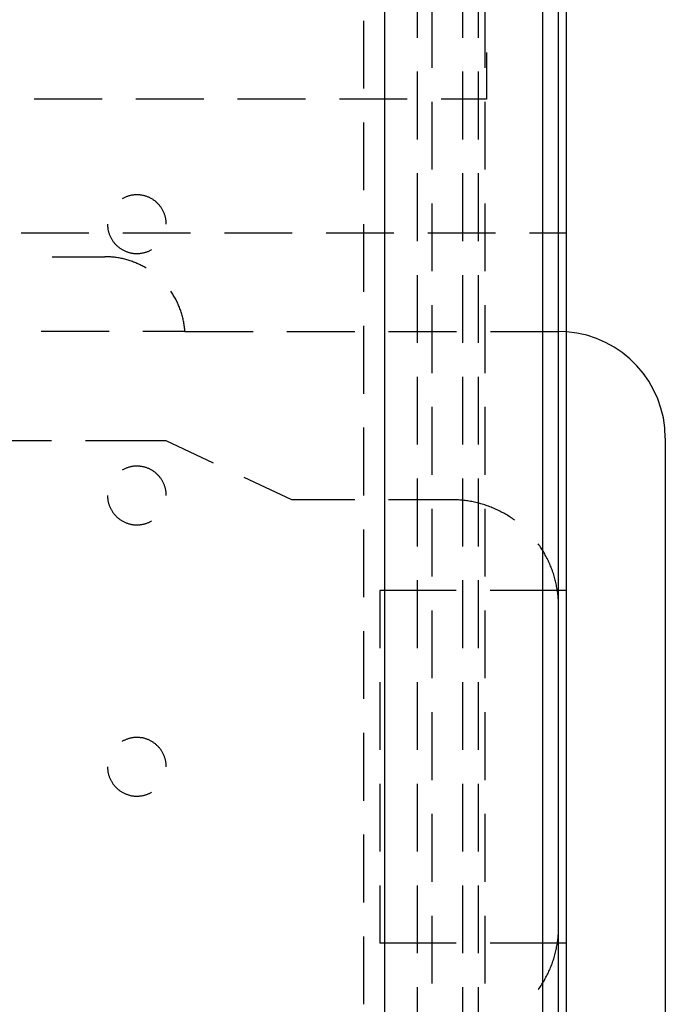
# Model space of a CAD drawing. Units: millimetres. Extents: x 0 to 841, y 0 to 594.
# Drawn here: x 154 to 166, y 378 to 397 of the extents above; entities that cross this region are included whole.
import ezdxf

# ---------------------------------------------------------------- set-up
doc = ezdxf.new("R2010")
doc.units = ezdxf.units.MM
doc.layers.add('SLD-0', color=179, linetype='Continuous')

msp = doc.modelspace()

# ---------------------------------------------------------------- linework, layer by layer
at = {"layer": 'SLD-0'}
for p, q in [((164.115, 348.862), (164.115, 416.862)), ((164.265, 348.862), (164.265, 416.862)), ((160.858, 349.033), (160.858, 416.691)), ((163.822, 349.008), (163.822, 416.715)), ((161.465, 397.784), (161.465, 396.514)), ((162.322, 396.514), (162.322, 397.784)), ((162.615, 396.514), (162.615, 397.784)), ((161.74, 397.219), (161.74, 395.949)), ((162.74, 395.949), (162.74, 397.219)), ((160.47, 395.562), (160.47, 396.832)), ((162.765, 396.234), (162.765, 395.362)), ((161.465, 395.879), (161.465, 394.609)), ((162.322, 394.609), (162.322, 395.879)), ((162.615, 394.609), (162.615, 395.879)), ((155.563, 395.362), (154.293, 395.362)), ((157.468, 395.362), (156.198, 395.362)), ((159.373, 395.362), (158.103, 395.362)), ((161.278, 395.362), (160.008, 395.362)), ((161.74, 395.314), (161.74, 394.044)), ((162.765, 395.362), (161.913, 395.362)), ((162.74, 394.044), (162.74, 395.314)), ((160.47, 393.657), (160.47, 394.927)), ((161.465, 393.974), (161.465, 392.704)), ((162.322, 392.704), (162.322, 393.974)), ((162.615, 392.704), (162.615, 393.974)), ((155.952, 393.505), (155.94, 393.498)), ((155.964, 393.511), (155.952, 393.505)), ((155.975, 393.517), (155.964, 393.511)), ((155.987, 393.522), (155.975, 393.517)), ((156, 393.528), (155.987, 393.522)), ((156.012, 393.533), (156, 393.528)), ((156.024, 393.538), (156.012, 393.533)), ((156.037, 393.542), (156.024, 393.538)), ((156.049, 393.546), (156.037, 393.542)), ((156.062, 393.55), (156.049, 393.546)), ((156.075, 393.554), (156.062, 393.55)), ((156.087, 393.557), (156.075, 393.554)), ((156.1, 393.56), (156.087, 393.557)), ((156.113, 393.562), (156.1, 393.56)), ((156.126, 393.565), (156.113, 393.562)), ((156.139, 393.567), (156.126, 393.565)), ((156.153, 393.568), (156.139, 393.567)), ((156.166, 393.57), (156.153, 393.568)), ((156.179, 393.571), (156.166, 393.57)), ((156.192, 393.571), (156.179, 393.571)), ((156.205, 393.572), (156.192, 393.571)), ((156.219, 393.572), (156.205, 393.572)), ((156.232, 393.572), (156.219, 393.572)), ((156.245, 393.571), (156.232, 393.572)), ((156.258, 393.57), (156.245, 393.571)), ((156.272, 393.569), (156.258, 393.57)), ((156.285, 393.567), (156.272, 393.569)), ((156.298, 393.566), (156.285, 393.567)), ((156.311, 393.564), (156.298, 393.566)), ((156.324, 393.561), (156.311, 393.564)), ((156.337, 393.558), (156.324, 393.561)), ((156.35, 393.555), (156.337, 393.558)), ((156.363, 393.552), (156.35, 393.555)), ((156.375, 393.548), (156.363, 393.552)), ((156.388, 393.544), (156.375, 393.548)), ((156.4, 393.54), (156.388, 393.544)), ((156.413, 393.535), (156.4, 393.54)), ((156.425, 393.53), (156.413, 393.535)), ((156.437, 393.525), (156.425, 393.53)), ((156.449, 393.52), (156.437, 393.525)), ((156.461, 393.514), (156.449, 393.52)), ((156.473, 393.508), (156.461, 393.514)), ((156.485, 393.501), (156.473, 393.508)), ((156.496, 393.495), (156.485, 393.501)), ((156.507, 393.488), (156.496, 393.495)), ((156.519, 393.481), (156.507, 393.488)), ((156.529, 393.473), (156.519, 393.481)), ((156.54, 393.466), (156.529, 393.473)), ((156.551, 393.458), (156.54, 393.466)), ((156.561, 393.45), (156.551, 393.458)), ((156.571, 393.441), (156.561, 393.45)), ((156.581, 393.432), (156.571, 393.441)), ((156.591, 393.423), (156.581, 393.432)), ((156.601, 393.414), (156.591, 393.423)), ((156.61, 393.405), (156.601, 393.414)), ((156.619, 393.395), (156.61, 393.405)), ((156.628, 393.385), (156.619, 393.395)), ((156.637, 393.375), (156.628, 393.385)), ((156.645, 393.365), (156.637, 393.375)), ((156.653, 393.355), (156.645, 393.365)), ((156.661, 393.344), (156.653, 393.355)), ((156.669, 393.333), (156.661, 393.344)), ((156.676, 393.322), (156.669, 393.333)), ((156.683, 393.311), (156.676, 393.322)), ((156.69, 393.3), (156.683, 393.311)), ((156.697, 393.288), (156.69, 393.3)), ((156.703, 393.277), (156.697, 393.288)), ((156.709, 393.265), (156.703, 393.277)), ((156.715, 393.253), (156.709, 393.265)), ((156.72, 393.241), (156.715, 393.253)), ((161.74, 393.409), (161.74, 392.139)), ((162.74, 392.139), (162.74, 393.409)), ((156.725, 393.229), (156.72, 393.241)), ((156.73, 393.216), (156.725, 393.229)), ((156.734, 393.204), (156.73, 393.216)), ((156.739, 393.191), (156.734, 393.204)), ((156.743, 393.179), (156.739, 393.191)), ((156.746, 393.166), (156.743, 393.179)), ((156.749, 393.153), (156.746, 393.166)), ((156.753, 393.14), (156.749, 393.153)), ((156.755, 393.127), (156.753, 393.14)), ((156.758, 393.114), (156.755, 393.127)), ((156.76, 393.101), (156.758, 393.114)), ((156.761, 393.088), (156.76, 393.101)), ((156.763, 393.075), (156.761, 393.088)), ((156.764, 393.062), (156.763, 393.075)), ((156.765, 393.048), (156.764, 393.062)), ((155.665, 393.022), (155.665, 393.015)), ((155.665, 393.015), (155.666, 393.002)), ((155.666, 393.002), (155.666, 392.989)), ((155.666, 392.989), (155.667, 392.976)), ((155.667, 392.976), (155.669, 392.962)), ((155.669, 392.962), (155.67, 392.949)), ((155.67, 392.949), (155.672, 392.936)), ((155.672, 392.936), (155.674, 392.923)), ((155.674, 392.923), (155.677, 392.91)), ((155.677, 392.91), (155.68, 392.897)), ((155.68, 392.897), (155.683, 392.884)), ((155.683, 392.884), (155.686, 392.872)), ((156.765, 393.035), (156.765, 393.048)), ((156.765, 393.022), (156.765, 393.035)), ((160.47, 391.752), (160.47, 393.022)), ((154.045, 392.862), (155.315, 392.862)), ((155.686, 392.872), (155.69, 392.859)), ((155.69, 392.859), (155.694, 392.846)), ((155.694, 392.846), (155.699, 392.834)), ((155.699, 392.834), (155.703, 392.821)), ((155.703, 392.821), (155.708, 392.809)), ((155.708, 392.809), (155.713, 392.797)), ((155.713, 392.797), (155.719, 392.785)), ((155.719, 392.785), (155.725, 392.773)), ((155.725, 392.773), (155.731, 392.761)), ((155.731, 392.761), (155.737, 392.75)), ((155.737, 392.75), (155.744, 392.738)), ((155.744, 392.738), (155.751, 392.727)), ((155.751, 392.727), (155.758, 392.716)), ((155.758, 392.716), (155.766, 392.705)), ((155.766, 392.705), (155.774, 392.694)), ((155.774, 392.694), (155.782, 392.684)), ((155.95, 392.862), (157.22, 392.862)), ((157.855, 392.862), (159.125, 392.862)), ((159.76, 392.862), (161.03, 392.862)), ((161.665, 392.862), (162.935, 392.862)), ((163.57, 392.862), (164.265, 392.862)), ((155.782, 392.684), (155.79, 392.673)), ((155.79, 392.673), (155.798, 392.663)), ((155.798, 392.663), (155.807, 392.653)), ((155.807, 392.653), (155.816, 392.644)), ((155.816, 392.644), (155.825, 392.634)), ((155.825, 392.634), (155.835, 392.625)), ((155.835, 392.625), (155.844, 392.616)), ((155.844, 392.616), (155.854, 392.607)), ((155.854, 392.607), (155.864, 392.598)), ((155.864, 392.598), (155.875, 392.59)), ((155.875, 392.59), (155.885, 392.582)), ((155.885, 392.582), (155.896, 392.574)), ((155.896, 392.574), (155.907, 392.567)), ((155.907, 392.567), (155.918, 392.559)), ((155.918, 392.559), (155.929, 392.552)), ((155.929, 392.552), (155.94, 392.546)), ((155.94, 392.546), (155.952, 392.539)), ((155.952, 392.539), (155.964, 392.533)), ((155.964, 392.533), (155.975, 392.527)), ((155.975, 392.527), (155.987, 392.521)), ((155.987, 392.521), (156, 392.516)), ((156, 392.516), (156.012, 392.511)), ((156.012, 392.511), (156.024, 392.506)), ((156.4, 392.504), (156.413, 392.509)), ((156.413, 392.509), (156.425, 392.513)), ((156.425, 392.513), (156.437, 392.519)), ((156.437, 392.519), (156.449, 392.524)), ((156.449, 392.524), (156.461, 392.53)), ((156.461, 392.53), (156.473, 392.536)), ((156.473, 392.536), (156.485, 392.542)), ((156.485, 392.542), (156.49, 392.546)), ((154.629, 392.412), (155.618, 392.412)), ((155.64, 392.412), (155.618, 392.412)), ((155.662, 392.411), (155.64, 392.412)), ((155.684, 392.41), (155.662, 392.411)), ((155.706, 392.409), (155.684, 392.41)), ((155.728, 392.408), (155.706, 392.409)), ((155.749, 392.406), (155.728, 392.408)), ((155.771, 392.404), (155.749, 392.406)), ((155.793, 392.402), (155.771, 392.404)), ((155.815, 392.399), (155.793, 392.402)), ((155.836, 392.396), (155.815, 392.399)), ((155.858, 392.393), (155.836, 392.396)), ((155.88, 392.389), (155.858, 392.393)), ((155.901, 392.385), (155.88, 392.389)), ((155.923, 392.381), (155.901, 392.385)), ((155.944, 392.376), (155.923, 392.381)), ((155.965, 392.371), (155.944, 392.376)), ((155.987, 392.366), (155.965, 392.371)), ((156.008, 392.36), (155.987, 392.366)), ((156.029, 392.355), (156.008, 392.36)), ((156.024, 392.506), (156.037, 392.502)), ((156.05, 392.348), (156.029, 392.355)), ((156.037, 392.502), (156.049, 392.498)), ((156.049, 392.498), (156.062, 392.494)), ((156.071, 392.342), (156.05, 392.348)), ((156.062, 392.494), (156.075, 392.49)), ((156.092, 392.335), (156.071, 392.342)), ((156.075, 392.49), (156.087, 392.487)), ((156.087, 392.487), (156.1, 392.484)), ((156.113, 392.328), (156.092, 392.335)), ((156.1, 392.484), (156.113, 392.481)), ((156.113, 392.481), (156.126, 392.479)), ((156.133, 392.321), (156.113, 392.328)), ((156.126, 392.479), (156.139, 392.477)), ((156.139, 392.477), (156.153, 392.475)), ((156.153, 392.475), (156.166, 392.474)), ((156.166, 392.474), (156.179, 392.473)), ((156.179, 392.473), (156.192, 392.472)), ((156.192, 392.472), (156.205, 392.472)), ((156.205, 392.472), (156.219, 392.472)), ((156.219, 392.472), (156.232, 392.472)), ((156.232, 392.472), (156.245, 392.473)), ((156.245, 392.473), (156.258, 392.474)), ((156.258, 392.474), (156.272, 392.475)), ((156.272, 392.475), (156.285, 392.476)), ((156.285, 392.476), (156.298, 392.478)), ((156.298, 392.478), (156.311, 392.48)), ((156.311, 392.48), (156.324, 392.483)), ((156.324, 392.483), (156.337, 392.485)), ((156.337, 392.485), (156.35, 392.489)), ((156.35, 392.489), (156.363, 392.492)), ((156.363, 392.492), (156.375, 392.496)), ((156.375, 392.496), (156.388, 392.5)), ((156.388, 392.5), (156.4, 392.504)), ((156.154, 392.313), (156.133, 392.321)), ((156.174, 392.305), (156.154, 392.313)), ((156.194, 392.297), (156.174, 392.305)), ((156.215, 392.288), (156.194, 392.297)), ((156.235, 392.279), (156.215, 392.288)), ((156.254, 392.27), (156.235, 392.279)), ((156.274, 392.261), (156.254, 392.27)), ((156.294, 392.251), (156.274, 392.261)), ((156.313, 392.241), (156.294, 392.251)), ((156.333, 392.231), (156.313, 392.241)), ((156.352, 392.22), (156.333, 392.231)), ((156.371, 392.209), (156.352, 392.22)), ((156.39, 392.198), (156.371, 392.209)), ((161.465, 392.069), (161.465, 390.799)), ((162.322, 390.799), (162.322, 392.069)), ((162.615, 390.799), (162.615, 392.069)), ((156.863, 391.749), (156.85, 391.768)), ((156.875, 391.731), (156.863, 391.749)), ((156.887, 391.713), (156.875, 391.731)), ((156.898, 391.694), (156.887, 391.713)), ((156.909, 391.675), (156.898, 391.694)), ((156.92, 391.656), (156.909, 391.675)), ((156.931, 391.637), (156.92, 391.656)), ((156.942, 391.618), (156.931, 391.637)), ((156.952, 391.599), (156.942, 391.618)), ((156.962, 391.579), (156.952, 391.599)), ((156.971, 391.559), (156.962, 391.579)), ((156.981, 391.54), (156.971, 391.559)), ((156.99, 391.52), (156.981, 391.54)), ((156.998, 391.5), (156.99, 391.52)), ((157.007, 391.479), (156.998, 391.5)), ((157.015, 391.459), (157.007, 391.479)), ((157.023, 391.439), (157.015, 391.459)), ((157.03, 391.418), (157.023, 391.439)), ((157.037, 391.397), (157.03, 391.418)), ((161.74, 391.504), (161.74, 390.234)), ((162.74, 390.234), (162.74, 391.504)), ((157.044, 391.377), (157.037, 391.397)), ((157.051, 391.356), (157.044, 391.377)), ((157.057, 391.335), (157.051, 391.356)), ((157.063, 391.314), (157.057, 391.335)), ((157.069, 391.293), (157.063, 391.314)), ((157.074, 391.271), (157.069, 391.293)), ((157.08, 391.25), (157.074, 391.271)), ((157.084, 391.229), (157.08, 391.25)), ((157.089, 391.207), (157.084, 391.229)), ((157.093, 391.186), (157.089, 391.207)), ((157.097, 391.164), (157.093, 391.186)), ((157.1, 391.142), (157.097, 391.164)), ((157.104, 391.121), (157.1, 391.142)), ((157.106, 391.099), (157.104, 391.121)), ((157.109, 391.077), (157.106, 391.099)), ((157.111, 391.056), (157.109, 391.077)), ((157.113, 391.034), (157.111, 391.056)), ((157.115, 391.012), (157.113, 391.034)), ((160.47, 389.847), (160.47, 391.117)), ((155.693, 391.012), (154.423, 391.012)), ((157.115, 391.012), (156.328, 391.012)), ((157.115, 391.012), (158.392, 391.012)), ((159.027, 391.012), (160.297, 391.012)), ((160.932, 391.012), (162.202, 391.012)), ((162.837, 391.012), (164.115, 391.012)), ((164.265, 391.006), (164.115, 391.012)), ((161.465, 390.164), (161.465, 388.894)), ((162.322, 388.894), (162.322, 390.164)), ((162.615, 388.894), (162.615, 390.164)), ((161.74, 389.599), (161.74, 388.329)), ((162.74, 388.329), (162.74, 389.599)), ((160.47, 387.942), (160.47, 389.212)), ((166.115, 389.012), (166.115, 376.712)), ((154.615, 388.962), (153.345, 388.962)), ((156.765, 388.962), (155.25, 388.962)), ((157.652, 388.546), (156.765, 388.962)), ((156.012, 388.453), (156, 388.448)), ((156.024, 388.458), (156.012, 388.453)), ((156.037, 388.462), (156.024, 388.458)), ((156.049, 388.466), (156.037, 388.462)), ((156.062, 388.47), (156.049, 388.466)), ((156.075, 388.474), (156.062, 388.47)), ((156.087, 388.477), (156.075, 388.474)), ((156.1, 388.48), (156.087, 388.477)), ((156.113, 388.482), (156.1, 388.48)), ((156.126, 388.485), (156.113, 388.482)), ((156.139, 388.487), (156.126, 388.485)), ((156.153, 388.488), (156.139, 388.487)), ((156.166, 388.49), (156.153, 388.488)), ((156.179, 388.491), (156.166, 388.49)), ((156.192, 388.491), (156.179, 388.491)), ((156.205, 388.492), (156.192, 388.491)), ((156.219, 388.492), (156.205, 388.492)), ((156.232, 388.492), (156.219, 388.492)), ((156.245, 388.491), (156.232, 388.492)), ((156.258, 388.49), (156.245, 388.491)), ((156.272, 388.489), (156.258, 388.49)), ((156.285, 388.487), (156.272, 388.489)), ((156.298, 388.486), (156.285, 388.487)), ((156.311, 388.484), (156.298, 388.486)), ((156.324, 388.481), (156.311, 388.484)), ((156.337, 388.478), (156.324, 388.481)), ((156.35, 388.475), (156.337, 388.478)), ((156.363, 388.472), (156.35, 388.475)), ((156.375, 388.468), (156.363, 388.472)), ((156.388, 388.464), (156.375, 388.468)), ((156.4, 388.46), (156.388, 388.464)), ((156.413, 388.455), (156.4, 388.46)), ((156.425, 388.45), (156.413, 388.455)), ((155.952, 388.425), (155.94, 388.418)), ((155.964, 388.431), (155.952, 388.425)), ((155.975, 388.437), (155.964, 388.431)), ((155.987, 388.442), (155.975, 388.437)), ((156, 388.448), (155.987, 388.442)), ((156.437, 388.445), (156.425, 388.45)), ((156.449, 388.44), (156.437, 388.445)), ((156.461, 388.434), (156.449, 388.44)), ((156.473, 388.428), (156.461, 388.434)), ((156.485, 388.421), (156.473, 388.428)), ((156.496, 388.415), (156.485, 388.421)), ((156.507, 388.408), (156.496, 388.415)), ((156.519, 388.401), (156.507, 388.408)), ((156.529, 388.393), (156.519, 388.401)), ((156.54, 388.386), (156.529, 388.393)), ((156.551, 388.378), (156.54, 388.386)), ((156.561, 388.37), (156.551, 388.378)), ((156.571, 388.361), (156.561, 388.37)), ((156.581, 388.352), (156.571, 388.361)), ((156.591, 388.343), (156.581, 388.352)), ((156.601, 388.334), (156.591, 388.343)), ((156.61, 388.325), (156.601, 388.334)), ((156.619, 388.315), (156.61, 388.325)), ((156.628, 388.305), (156.619, 388.315)), ((156.637, 388.295), (156.628, 388.305)), ((156.645, 388.285), (156.637, 388.295)), ((156.653, 388.275), (156.645, 388.285)), ((156.661, 388.264), (156.653, 388.275)), ((159.115, 387.862), (158.227, 388.277)), ((156.669, 388.253), (156.661, 388.264)), ((156.676, 388.242), (156.669, 388.253)), ((156.683, 388.231), (156.676, 388.242)), ((156.69, 388.22), (156.683, 388.231)), ((156.697, 388.208), (156.69, 388.22)), ((156.703, 388.197), (156.697, 388.208)), ((156.709, 388.185), (156.703, 388.197)), ((156.715, 388.173), (156.709, 388.185)), ((156.72, 388.161), (156.715, 388.173)), ((156.725, 388.149), (156.72, 388.161)), ((156.73, 388.136), (156.725, 388.149)), ((156.734, 388.124), (156.73, 388.136)), ((156.739, 388.111), (156.734, 388.124)), ((156.743, 388.099), (156.739, 388.111)), ((156.746, 388.086), (156.743, 388.099)), ((156.749, 388.073), (156.746, 388.086)), ((161.465, 388.259), (161.465, 386.989)), ((162.322, 386.989), (162.322, 388.259)), ((162.615, 386.989), (162.615, 388.259)), ((155.665, 387.942), (155.665, 387.935)), ((155.665, 387.935), (155.666, 387.922)), ((155.666, 387.922), (155.666, 387.909)), ((155.666, 387.909), (155.667, 387.896)), ((156.753, 388.06), (156.749, 388.073)), ((156.755, 388.047), (156.753, 388.06)), ((156.758, 388.034), (156.755, 388.047)), ((156.76, 388.021), (156.758, 388.034)), ((156.761, 388.008), (156.76, 388.021)), ((156.763, 387.995), (156.761, 388.008)), ((156.764, 387.982), (156.763, 387.995)), ((156.765, 387.968), (156.764, 387.982)), ((156.765, 387.955), (156.765, 387.968)), ((156.765, 387.942), (156.765, 387.955)), ((155.667, 387.896), (155.669, 387.882)), ((155.669, 387.882), (155.67, 387.869)), ((155.67, 387.869), (155.672, 387.856)), ((155.672, 387.856), (155.674, 387.843)), ((155.674, 387.843), (155.677, 387.83)), ((155.677, 387.83), (155.68, 387.817)), ((155.68, 387.817), (155.683, 387.804)), ((155.683, 387.804), (155.686, 387.792)), ((155.686, 387.792), (155.69, 387.779)), ((155.69, 387.779), (155.694, 387.766)), ((155.694, 387.766), (155.699, 387.754)), ((155.699, 387.754), (155.703, 387.741)), ((155.703, 387.741), (155.708, 387.729)), ((155.708, 387.729), (155.713, 387.717)), ((155.713, 387.717), (155.719, 387.705)), ((160.297, 387.862), (159.115, 387.862)), ((162.115, 387.862), (160.932, 387.862)), ((162.14, 387.862), (162.115, 387.862)), ((162.165, 387.861), (162.14, 387.862)), ((162.19, 387.86), (162.165, 387.861)), ((162.215, 387.859), (162.19, 387.86)), ((162.24, 387.858), (162.215, 387.859)), ((162.266, 387.856), (162.24, 387.858)), ((162.291, 387.854), (162.266, 387.856)), ((162.316, 387.852), (162.291, 387.854)), ((162.341, 387.849), (162.316, 387.852)), ((162.366, 387.846), (162.341, 387.849)), ((162.39, 387.843), (162.366, 387.846)), ((162.415, 387.839), (162.39, 387.843)), ((162.44, 387.835), (162.415, 387.839)), ((162.465, 387.831), (162.44, 387.835)), ((162.49, 387.826), (162.465, 387.831)), ((162.514, 387.822), (162.49, 387.826)), ((162.539, 387.816), (162.514, 387.822)), ((162.563, 387.811), (162.539, 387.816)), ((162.588, 387.805), (162.563, 387.811)), ((162.612, 387.799), (162.588, 387.805)), ((162.637, 387.793), (162.612, 387.799)), ((162.661, 387.786), (162.637, 387.793)), ((162.685, 387.779), (162.661, 387.786)), ((162.709, 387.772), (162.685, 387.779)), ((162.733, 387.764), (162.709, 387.772)), ((162.757, 387.756), (162.733, 387.764)), ((162.78, 387.748), (162.757, 387.756)), ((162.804, 387.739), (162.78, 387.748)), ((162.828, 387.731), (162.804, 387.739)), ((162.851, 387.721), (162.828, 387.731)), ((162.874, 387.712), (162.851, 387.721)), ((155.719, 387.705), (155.725, 387.693)), ((155.725, 387.693), (155.731, 387.681)), ((155.731, 387.681), (155.737, 387.67)), ((155.737, 387.67), (155.744, 387.658)), ((155.744, 387.658), (155.751, 387.647)), ((155.751, 387.647), (155.758, 387.636)), ((155.758, 387.636), (155.766, 387.625)), ((155.766, 387.625), (155.774, 387.614)), ((155.774, 387.614), (155.782, 387.604)), ((155.782, 387.604), (155.79, 387.593)), ((155.79, 387.593), (155.798, 387.583)), ((155.798, 387.583), (155.807, 387.573)), ((155.807, 387.573), (155.816, 387.564)), ((155.816, 387.564), (155.825, 387.554)), ((155.825, 387.554), (155.835, 387.545)), ((155.835, 387.545), (155.844, 387.536)), ((155.844, 387.536), (155.854, 387.527)), ((161.74, 387.694), (161.74, 386.424)), ((162.74, 386.424), (162.74, 387.694)), ((162.898, 387.702), (162.874, 387.712)), ((162.921, 387.692), (162.898, 387.702)), ((162.944, 387.682), (162.921, 387.692)), ((162.966, 387.672), (162.944, 387.682)), ((162.989, 387.661), (162.966, 387.672)), ((163.012, 387.65), (162.989, 387.661)), ((163.034, 387.638), (163.012, 387.65)), ((163.056, 387.626), (163.034, 387.638)), ((163.078, 387.614), (163.056, 387.626)), ((163.1, 387.602), (163.078, 387.614)), ((163.122, 387.59), (163.1, 387.602)), ((163.144, 387.577), (163.122, 387.59)), ((163.165, 387.564), (163.144, 387.577)), ((163.187, 387.551), (163.165, 387.564)), ((163.208, 387.537), (163.187, 387.551)), ((163.229, 387.523), (163.208, 387.537)), ((155.854, 387.527), (155.864, 387.518)), ((155.864, 387.518), (155.875, 387.51)), ((155.875, 387.51), (155.885, 387.502)), ((155.885, 387.502), (155.896, 387.494)), ((155.896, 387.494), (155.907, 387.487)), ((155.907, 387.487), (155.918, 387.479)), ((155.918, 387.479), (155.929, 387.472)), ((155.929, 387.472), (155.94, 387.466)), ((155.94, 387.466), (155.952, 387.459)), ((155.952, 387.459), (155.964, 387.453)), ((155.964, 387.453), (155.975, 387.447)), ((155.975, 387.447), (155.987, 387.441)), ((155.987, 387.441), (156, 387.436)), ((156, 387.436), (156.012, 387.431)), ((156.012, 387.431), (156.024, 387.426)), ((156.024, 387.426), (156.037, 387.422)), ((156.037, 387.422), (156.049, 387.418)), ((156.049, 387.418), (156.062, 387.414)), ((156.062, 387.414), (156.075, 387.41)), ((156.075, 387.41), (156.087, 387.407)), ((156.087, 387.407), (156.1, 387.404)), ((156.1, 387.404), (156.113, 387.401)), ((156.113, 387.401), (156.126, 387.399)), ((156.126, 387.399), (156.139, 387.397)), ((156.139, 387.397), (156.153, 387.395)), ((156.153, 387.395), (156.166, 387.394)), ((156.166, 387.394), (156.179, 387.393)), ((156.179, 387.393), (156.192, 387.392)), ((156.192, 387.392), (156.205, 387.392)), ((156.205, 387.392), (156.219, 387.392)), ((156.219, 387.392), (156.232, 387.392)), ((156.232, 387.392), (156.245, 387.393)), ((156.245, 387.393), (156.258, 387.394)), ((156.258, 387.394), (156.272, 387.395)), ((156.272, 387.395), (156.285, 387.396)), ((156.285, 387.396), (156.298, 387.398)), ((156.298, 387.398), (156.311, 387.4)), ((156.311, 387.4), (156.324, 387.403)), ((156.324, 387.403), (156.337, 387.405)), ((156.337, 387.405), (156.35, 387.409)), ((156.35, 387.409), (156.363, 387.412)), ((156.363, 387.412), (156.375, 387.416)), ((156.375, 387.416), (156.388, 387.42)), ((156.388, 387.42), (156.4, 387.424)), ((156.4, 387.424), (156.413, 387.429)), ((156.413, 387.429), (156.425, 387.433)), ((156.425, 387.433), (156.437, 387.439)), ((156.437, 387.439), (156.449, 387.444)), ((156.449, 387.444), (156.461, 387.45)), ((156.461, 387.45), (156.473, 387.456)), ((156.473, 387.456), (156.485, 387.462)), ((156.485, 387.462), (156.49, 387.466)), ((163.249, 387.509), (163.229, 387.523)), ((163.27, 387.495), (163.249, 387.509)), ((163.288, 387.482), (163.27, 387.495)), ((160.47, 386.037), (160.47, 387.307)), ((163.748, 387.017), (163.735, 387.035)), ((163.762, 386.996), (163.748, 387.017)), ((163.776, 386.976), (163.762, 386.996)), ((163.79, 386.955), (163.776, 386.976)), ((163.804, 386.934), (163.79, 386.955)), ((163.817, 386.912), (163.804, 386.934)), ((163.83, 386.891), (163.817, 386.912)), ((163.843, 386.869), (163.83, 386.891)), ((163.855, 386.847), (163.843, 386.869)), ((163.867, 386.825), (163.855, 386.847)), ((163.879, 386.803), (163.867, 386.825)), ((163.891, 386.781), (163.879, 386.803)), ((163.903, 386.759), (163.891, 386.781)), ((163.914, 386.736), (163.903, 386.759)), ((163.925, 386.713), (163.914, 386.736)), ((163.935, 386.691), (163.925, 386.713)), ((163.945, 386.668), (163.935, 386.691)), ((163.955, 386.645), (163.945, 386.668)), ((163.965, 386.621), (163.955, 386.645)), ((163.974, 386.598), (163.965, 386.621)), ((163.984, 386.575), (163.974, 386.598)), ((163.992, 386.551), (163.984, 386.575)), ((164.001, 386.528), (163.992, 386.551)), ((164.009, 386.504), (164.001, 386.528)), ((164.017, 386.48), (164.009, 386.504)), ((164.025, 386.456), (164.017, 386.48)), ((164.032, 386.432), (164.025, 386.456)), ((164.039, 386.408), (164.032, 386.432)), ((161.465, 386.354), (161.465, 385.084)), ((162.322, 385.084), (162.322, 386.354)), ((162.615, 385.084), (162.615, 386.354)), ((164.046, 386.384), (164.039, 386.408)), ((164.052, 386.359), (164.046, 386.384)), ((164.058, 386.335), (164.052, 386.359)), ((164.064, 386.31), (164.058, 386.335)), ((164.069, 386.286), (164.064, 386.31)), ((164.075, 386.261), (164.069, 386.286)), ((164.079, 386.237), (164.075, 386.261)), ((162.198, 386.162), (160.765, 386.162)), ((160.765, 386.162), (160.765, 385.084)), ((164.265, 386.162), (162.833, 386.162)), ((164.084, 386.212), (164.079, 386.237)), ((164.088, 386.187), (164.084, 386.212)), ((164.092, 386.162), (164.088, 386.187)), ((164.096, 386.137), (164.092, 386.162)), ((164.099, 386.113), (164.096, 386.137)), ((164.102, 386.088), (164.099, 386.113)), ((164.105, 386.063), (164.102, 386.088)), ((164.107, 386.038), (164.105, 386.063)), ((164.109, 386.013), (164.107, 386.038)), ((164.111, 385.987), (164.109, 386.013)), ((164.112, 385.962), (164.111, 385.987)), ((164.113, 385.937), (164.112, 385.962)), ((164.114, 385.912), (164.113, 385.937)), ((164.115, 385.887), (164.114, 385.912)), ((164.115, 385.862), (164.115, 385.887)), ((161.74, 385.789), (161.74, 384.519)), ((162.74, 384.519), (162.74, 385.789)), ((164.115, 385.084), (164.115, 385.862)), ((160.47, 384.132), (160.47, 385.402)), ((160.765, 384.449), (160.765, 383.179)), ((161.465, 384.449), (161.465, 383.179)), ((162.322, 383.179), (162.322, 384.449)), ((162.615, 383.179), (162.615, 384.449)), ((164.115, 383.179), (164.115, 384.449)), ((161.74, 383.884), (161.74, 382.614)), ((162.74, 382.614), (162.74, 383.884)), ((160.47, 382.227), (160.47, 383.497)), ((155.952, 383.345), (155.94, 383.338)), ((155.964, 383.351), (155.952, 383.345)), ((155.975, 383.357), (155.964, 383.351)), ((155.987, 383.362), (155.975, 383.357)), ((156, 383.368), (155.987, 383.362)), ((156.012, 383.373), (156, 383.368)), ((156.024, 383.378), (156.012, 383.373)), ((156.037, 383.382), (156.024, 383.378)), ((156.049, 383.386), (156.037, 383.382)), ((156.062, 383.39), (156.049, 383.386)), ((156.075, 383.394), (156.062, 383.39)), ((156.087, 383.397), (156.075, 383.394)), ((156.1, 383.4), (156.087, 383.397)), ((156.113, 383.402), (156.1, 383.4)), ((156.126, 383.405), (156.113, 383.402)), ((156.139, 383.407), (156.126, 383.405)), ((156.153, 383.408), (156.139, 383.407)), ((156.166, 383.41), (156.153, 383.408)), ((156.179, 383.411), (156.166, 383.41)), ((156.192, 383.411), (156.179, 383.411)), ((156.205, 383.412), (156.192, 383.411)), ((156.219, 383.412), (156.205, 383.412)), ((156.232, 383.412), (156.219, 383.412)), ((156.245, 383.411), (156.232, 383.412)), ((156.258, 383.41), (156.245, 383.411)), ((156.272, 383.409), (156.258, 383.41)), ((156.285, 383.407), (156.272, 383.409)), ((156.298, 383.406), (156.285, 383.407)), ((156.311, 383.404), (156.298, 383.406)), ((156.324, 383.401), (156.311, 383.404)), ((156.337, 383.398), (156.324, 383.401)), ((156.35, 383.395), (156.337, 383.398)), ((156.363, 383.392), (156.35, 383.395)), ((156.375, 383.388), (156.363, 383.392)), ((156.388, 383.384), (156.375, 383.388)), ((156.4, 383.38), (156.388, 383.384)), ((156.413, 383.375), (156.4, 383.38)), ((156.425, 383.37), (156.413, 383.375)), ((156.437, 383.365), (156.425, 383.37)), ((156.449, 383.36), (156.437, 383.365)), ((156.461, 383.354), (156.449, 383.36)), ((156.473, 383.348), (156.461, 383.354)), ((156.485, 383.341), (156.473, 383.348)), ((156.496, 383.335), (156.485, 383.341)), ((156.507, 383.328), (156.496, 383.335)), ((156.519, 383.321), (156.507, 383.328)), ((156.529, 383.313), (156.519, 383.321)), ((156.54, 383.306), (156.529, 383.313)), ((156.551, 383.298), (156.54, 383.306)), ((156.561, 383.29), (156.551, 383.298)), ((156.571, 383.281), (156.561, 383.29)), ((156.581, 383.272), (156.571, 383.281)), ((156.591, 383.263), (156.581, 383.272)), ((156.601, 383.254), (156.591, 383.263)), ((156.61, 383.245), (156.601, 383.254)), ((156.619, 383.235), (156.61, 383.245)), ((156.628, 383.225), (156.619, 383.235)), ((156.637, 383.215), (156.628, 383.225)), ((156.645, 383.205), (156.637, 383.215)), ((156.653, 383.195), (156.645, 383.205)), ((156.661, 383.184), (156.653, 383.195)), ((156.669, 383.173), (156.661, 383.184)), ((156.676, 383.162), (156.669, 383.173)), ((156.683, 383.151), (156.676, 383.162)), ((156.69, 383.14), (156.683, 383.151)), ((156.697, 383.128), (156.69, 383.14)), ((156.703, 383.117), (156.697, 383.128)), ((156.709, 383.105), (156.703, 383.117)), ((156.715, 383.093), (156.709, 383.105)), ((156.72, 383.081), (156.715, 383.093)), ((156.725, 383.069), (156.72, 383.081)), ((156.73, 383.056), (156.725, 383.069)), ((156.734, 383.044), (156.73, 383.056)), ((156.739, 383.031), (156.734, 383.044)), ((156.743, 383.019), (156.739, 383.031)), ((156.746, 383.006), (156.743, 383.019)), ((156.749, 382.993), (156.746, 383.006)), ((156.753, 382.98), (156.749, 382.993)), ((156.755, 382.967), (156.753, 382.98)), ((156.758, 382.954), (156.755, 382.967)), ((156.76, 382.941), (156.758, 382.954)), ((156.761, 382.928), (156.76, 382.941)), ((156.763, 382.915), (156.761, 382.928)), ((155.665, 382.862), (155.665, 382.855)), ((155.665, 382.855), (155.666, 382.842)), ((155.666, 382.842), (155.666, 382.829)), ((155.666, 382.829), (155.667, 382.816)), ((155.667, 382.816), (155.669, 382.802)), ((155.669, 382.802), (155.67, 382.789)), ((155.67, 382.789), (155.672, 382.776)), ((155.672, 382.776), (155.674, 382.763)), ((155.674, 382.763), (155.677, 382.75)), ((155.677, 382.75), (155.68, 382.737)), ((155.68, 382.737), (155.683, 382.724)), ((156.764, 382.902), (156.763, 382.915)), ((156.765, 382.888), (156.764, 382.902)), ((156.765, 382.875), (156.765, 382.888)), ((156.765, 382.862), (156.765, 382.875)), ((155.683, 382.724), (155.686, 382.712)), ((155.686, 382.712), (155.69, 382.699)), ((155.69, 382.699), (155.694, 382.686)), ((155.694, 382.686), (155.699, 382.674)), ((155.699, 382.674), (155.703, 382.661)), ((155.703, 382.661), (155.708, 382.649)), ((155.708, 382.649), (155.713, 382.637)), ((155.713, 382.637), (155.719, 382.625)), ((155.719, 382.625), (155.725, 382.613)), ((155.725, 382.613), (155.731, 382.601)), ((155.731, 382.601), (155.737, 382.59)), ((155.737, 382.59), (155.744, 382.578)), ((155.744, 382.578), (155.751, 382.567)), ((155.751, 382.567), (155.758, 382.556)), ((155.758, 382.556), (155.766, 382.545)), ((155.766, 382.545), (155.774, 382.534)), ((155.774, 382.534), (155.782, 382.524)), ((155.782, 382.524), (155.79, 382.513)), ((155.79, 382.513), (155.798, 382.503)), ((155.798, 382.503), (155.807, 382.493)), ((155.807, 382.493), (155.816, 382.484)), ((155.816, 382.484), (155.825, 382.474)), ((155.825, 382.474), (155.835, 382.465)), ((155.835, 382.465), (155.844, 382.456)), ((155.844, 382.456), (155.854, 382.447)), ((155.854, 382.447), (155.864, 382.438)), ((155.864, 382.438), (155.875, 382.43)), ((155.875, 382.43), (155.885, 382.422)), ((155.885, 382.422), (155.896, 382.414)), ((155.896, 382.414), (155.907, 382.407)), ((155.907, 382.407), (155.918, 382.399)), ((155.918, 382.399), (155.929, 382.392)), ((155.929, 382.392), (155.94, 382.386)), ((155.94, 382.386), (155.952, 382.379)), ((155.952, 382.379), (155.964, 382.373)), ((155.964, 382.373), (155.975, 382.367)), ((156.449, 382.364), (156.461, 382.37)), ((156.461, 382.37), (156.473, 382.376)), ((156.473, 382.376), (156.485, 382.382)), ((156.485, 382.382), (156.49, 382.386)), ((160.765, 382.544), (160.765, 381.274)), ((161.465, 382.544), (161.465, 381.274)), ((162.322, 381.274), (162.322, 382.544)), ((162.615, 381.274), (162.615, 382.544)), ((164.115, 381.274), (164.115, 382.544)), ((155.975, 382.367), (155.987, 382.361)), ((155.987, 382.361), (156, 382.356)), ((156, 382.356), (156.012, 382.351)), ((156.012, 382.351), (156.024, 382.346)), ((156.024, 382.346), (156.037, 382.342)), ((156.037, 382.342), (156.049, 382.338)), ((156.049, 382.338), (156.062, 382.334)), ((156.062, 382.334), (156.075, 382.33)), ((156.075, 382.33), (156.087, 382.327)), ((156.087, 382.327), (156.1, 382.324)), ((156.1, 382.324), (156.113, 382.321)), ((156.113, 382.321), (156.126, 382.319)), ((156.126, 382.319), (156.139, 382.317)), ((156.139, 382.317), (156.153, 382.315)), ((156.153, 382.315), (156.166, 382.314)), ((156.166, 382.314), (156.179, 382.313)), ((156.179, 382.313), (156.192, 382.312)), ((156.192, 382.312), (156.205, 382.312)), ((156.205, 382.312), (156.219, 382.312)), ((156.219, 382.312), (156.232, 382.312)), ((156.232, 382.312), (156.245, 382.313)), ((156.245, 382.313), (156.258, 382.314)), ((156.258, 382.314), (156.272, 382.315)), ((156.272, 382.315), (156.285, 382.316)), ((156.285, 382.316), (156.298, 382.318)), ((156.298, 382.318), (156.311, 382.32)), ((156.311, 382.32), (156.324, 382.323)), ((156.324, 382.323), (156.337, 382.325)), ((156.337, 382.325), (156.35, 382.329)), ((156.35, 382.329), (156.363, 382.332)), ((156.363, 382.332), (156.375, 382.336)), ((156.375, 382.336), (156.388, 382.34)), ((156.388, 382.34), (156.4, 382.344)), ((156.4, 382.344), (156.413, 382.349)), ((156.413, 382.349), (156.425, 382.353)), ((156.425, 382.353), (156.437, 382.359)), ((156.437, 382.359), (156.449, 382.364)), ((161.74, 381.979), (161.74, 380.709)), ((162.74, 380.709), (162.74, 381.979)), ((160.47, 380.322), (160.47, 381.592)), ((160.765, 380.639), (160.765, 379.562)), ((161.465, 380.639), (161.465, 379.369)), ((162.322, 379.369), (162.322, 380.639)), ((162.615, 379.369), (162.615, 380.639)), ((164.115, 379.862), (164.115, 380.639)), ((161.74, 380.074), (161.74, 378.804)), ((162.74, 378.804), (162.74, 380.074)), ((164.113, 379.787), (164.114, 379.812)), ((164.114, 379.812), (164.115, 379.837)), ((164.115, 379.837), (164.115, 379.862)), ((160.47, 378.417), (160.47, 379.687)), ((164.096, 379.586), (164.099, 379.611)), ((164.099, 379.611), (164.102, 379.636)), ((164.102, 379.636), (164.105, 379.661)), ((164.105, 379.661), (164.107, 379.686)), ((164.107, 379.686), (164.109, 379.711)), ((164.109, 379.711), (164.111, 379.736)), ((164.111, 379.736), (164.112, 379.761)), ((164.112, 379.761), (164.113, 379.787)), ((162.198, 379.562), (160.765, 379.562)), ((164.265, 379.562), (162.833, 379.562)), ((164.064, 379.413), (164.069, 379.438)), ((164.069, 379.438), (164.075, 379.462)), ((164.075, 379.462), (164.079, 379.487)), ((164.079, 379.487), (164.084, 379.512)), ((164.084, 379.512), (164.088, 379.537)), ((164.088, 379.537), (164.092, 379.561)), ((164.092, 379.561), (164.096, 379.586)), ((164.009, 379.22), (164.017, 379.244)), ((164.017, 379.244), (164.025, 379.268)), ((164.025, 379.268), (164.032, 379.292)), ((164.032, 379.292), (164.039, 379.316)), ((164.039, 379.316), (164.046, 379.34)), ((164.046, 379.34), (164.052, 379.365)), ((164.052, 379.365), (164.058, 379.389)), ((164.058, 379.389), (164.064, 379.413)), ((163.935, 379.033), (163.945, 379.056)), ((163.945, 379.056), (163.955, 379.079)), ((163.955, 379.079), (163.965, 379.102)), ((163.965, 379.102), (163.974, 379.126)), ((163.974, 379.126), (163.984, 379.149)), ((163.984, 379.149), (163.992, 379.173)), ((163.992, 379.173), (164.001, 379.196)), ((164.001, 379.196), (164.009, 379.22)), ((163.843, 378.855), (163.855, 378.876)), ((163.855, 378.876), (163.867, 378.898)), ((163.867, 378.898), (163.879, 378.92)), ((163.879, 378.92), (163.891, 378.943)), ((163.891, 378.943), (163.903, 378.965)), ((163.903, 378.965), (163.914, 378.988)), ((163.914, 378.988), (163.925, 379.01)), ((163.925, 379.01), (163.935, 379.033)), ((161.465, 378.734), (161.465, 377.464)), ((162.322, 377.464), (162.322, 378.734)), ((162.615, 377.464), (162.615, 378.734)), ((163.735, 378.689), (163.748, 378.707)), ((163.748, 378.707), (163.762, 378.727)), ((163.762, 378.727), (163.776, 378.748)), ((163.776, 378.748), (163.79, 378.769)), ((163.79, 378.769), (163.804, 378.79)), ((163.804, 378.79), (163.817, 378.812)), ((163.817, 378.812), (163.83, 378.833)), ((163.83, 378.833), (163.843, 378.855))]:
    msp.add_line(p, q, dxfattribs=at)
msp.add_arc((164.115, 389.012), 2, 360, 85.6842, dxfattribs=at)

doc.saveas('drawing.dxf')
